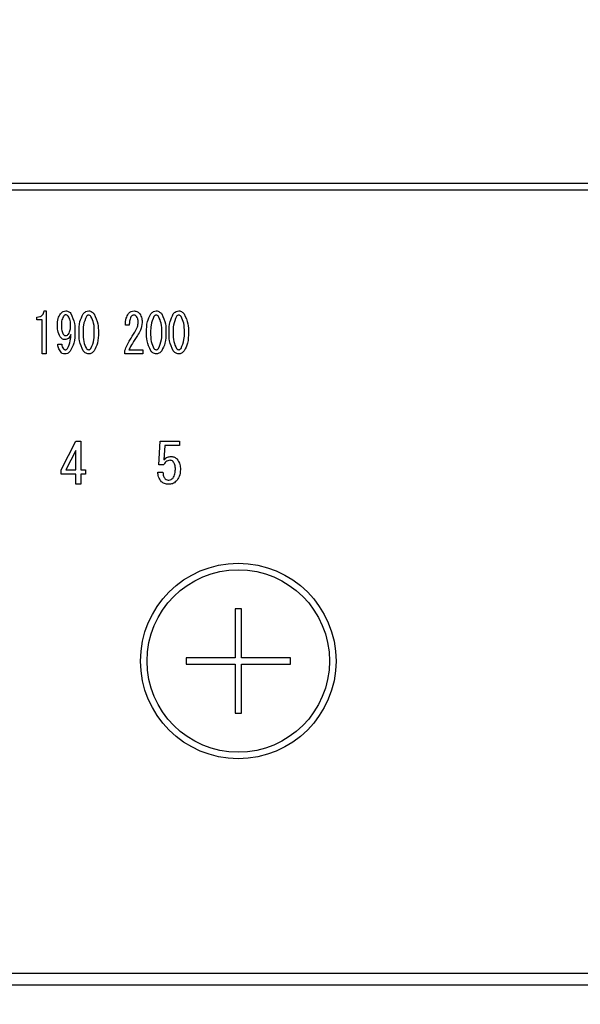
# Model space of a CAD drawing. Units: millimetres. Extents: x -21 to 6060, y -162 to 4222.
# Drawn here: x 1773 to 1816, y 3404 to 3479 of the extents above; entities that cross this region are included whole.
import ezdxf

# ---------------------------------------------------------------- set-up
doc = ezdxf.new("R2010")
doc.units = ezdxf.units.MM
doc.header["$LTSCALE"] = 3.75
doc.layers.add('熱源、換気扇', color=214, linetype='Continuous', lineweight=9)
doc.styles.get("Standard").update_dxf_attribs({"font": 'txt', "bigfont": 'bigfont'})
doc.styles.add('ＭＳ ゴシック', font='txt')
doc.dimstyles.get("Standard").update_dxf_attribs({"dimtxt": 0.18, "dimasz": 0.18, "dimexe": 0.18, "dimexo": 0.0625, "dimgap": 0.09, "dimtad": 0, "dimtih": 1, "dimtoh": 1, "dimdec": 4, "dimzin": 0, "dimdsep": 46, "dimtxsty": 'Standard', "dimcen": 0.09, "dimadec": 0, "dimazin": 0, "dimtfac": 1, "dimtdec": 4, "dimtofl": 0, "dimtmove": 0, "dimatfit": 3, "dimfxl": 1, "dimtolj": 1, "dimtzin": 0, "dimarcsym": 0})

# ---------------------------------------------------------------- blocks, each defined once
blk = doc.blocks.new('*G40')
at = {"layer": '熱源、換気扇', "color": 214, "linetype": 'Continuous', "lineweight": 30}
for p, q in [((1976.933, 3466.825), (1662.932, 3466.825)), ((1662.932, 3466.325), (1976.933, 3466.325)), ((1775.033, 3457.046), (1775.195, 3457.046)), ((1775.195, 3457.046), (1775.195, 3453.742)), ((1774.48, 3456.371), (1774.48, 3456.572)), ((1774.876, 3456.371), (1774.48, 3456.371)), ((1774.876, 3453.742), (1774.876, 3456.371)), ((1781.569, 3455.961), (1781.272, 3455.961)), ((1776.073, 3454.503), (1776.384, 3454.503)), ((1775.195, 3453.742), (1774.876, 3453.742)), ((1781.218, 3453.741), (1781.218, 3454.011)), ((1782.595, 3453.741), (1781.218, 3453.741)), ((1781.542, 3454.062), (1782.595, 3454.062)), ((1782.595, 3454.062), (1782.595, 3453.741)), ((1776.331, 3444.836), (1777.467, 3447.04)), ((1777.467, 3447.04), (1777.857, 3447.04)), ((1777.857, 3447.04), (1777.857, 3444.836)), ((1783.841, 3445.226), (1783.943, 3447.04)), ((1783.943, 3447.04), (1785.423, 3447.04)), ((1785.423, 3447.04), (1785.423, 3446.719)), ((1777.456, 3446.328), (1776.704, 3444.836)), ((1777.456, 3444.836), (1777.456, 3446.328)), ((1784.287, 3446.719), (1784.219, 3445.616)), ((1785.423, 3446.719), (1784.287, 3446.719)), ((1776.331, 3444.515), (1776.331, 3444.836)), ((1776.704, 3444.836), (1777.456, 3444.836)), ((1777.857, 3444.836), (1778.213, 3444.836)), ((1778.213, 3444.836), (1778.213, 3444.515)), ((1783.762, 3444.666), (1784.152, 3444.666)), ((1784.202, 3445.226), (1783.841, 3445.226)), ((1777.456, 3444.515), (1776.331, 3444.515)), ((1777.456, 3443.735), (1777.456, 3444.515)), ((1777.857, 3444.515), (1777.857, 3443.735)), ((1778.213, 3444.515), (1777.857, 3444.515)), ((1777.857, 3443.735), (1777.456, 3443.735)), ((1789.682, 3434.174), (1789.682, 3430.424)), ((1790.182, 3434.174), (1789.682, 3434.174)), ((1790.182, 3430.424), (1790.182, 3434.174)), ((1785.932, 3430.424), (1785.932, 3429.924)), ((1789.682, 3430.424), (1785.932, 3430.424)), ((1793.932, 3430.424), (1790.182, 3430.424)), ((1793.932, 3429.924), (1793.932, 3430.424)), ((1785.932, 3429.924), (1789.682, 3429.924)), ((1789.682, 3429.924), (1789.682, 3426.174)), ((1790.182, 3426.174), (1790.182, 3429.924)), ((1790.182, 3429.924), (1793.932, 3429.924)), ((1789.682, 3426.174), (1790.182, 3426.174)), ((1959.933, 3406.198), (1679.932, 3406.198)), ((1679.932, 3405.324), (1959.933, 3405.324))]:
    blk.add_line(p, q, dxfattribs=at)
for radius in [7.5, 7]:
    blk.add_circle((1789.932, 3430.174), radius, dxfattribs=at)
for points, knots in [([(1774.48, 3456.572), (1774.556, 3456.576), (1774.707, 3456.586), (1774.892, 3456.704), (1774.995, 3456.873), (1775.021, 3456.988), (1775.033, 3457.046)], [0, 0, 0, 0, 0.2803518, 0.5591126, 0.7792111, 1, 1, 1, 1]), ([(1776.046, 3455.944), (1776.052, 3456.121), (1776.062, 3456.436), (1776.22, 3456.707), (1776.289, 3456.826)], [0, 0, 0, 0, 0.5608209, 1, 1, 1, 1]), ([(1776.289, 3456.826), (1776.352, 3456.894), (1776.463, 3457.015), (1776.624, 3457.037), (1776.695, 3457.046)], [0, 0, 0, 0, 0.5603836, 1, 1, 1, 1]), ([(1776.681, 3456.741), (1776.66, 3456.738), (1776.62, 3456.731), (1776.56, 3456.686), (1776.526, 3456.647), (1776.506, 3456.623)], [0, 0, 0, 0, 0.278852, 0.560017, 1, 1, 1, 1]), ([(1776.884, 3456.639), (1776.852, 3456.672), (1776.796, 3456.73), (1776.716, 3456.738), (1776.681, 3456.741)], [0, 0, 0, 0, 0.559418, 1, 1, 1, 1]), ([(1776.695, 3457.046), (1776.737, 3457.043), (1776.823, 3457.037), (1776.964, 3456.973), (1777.04, 3456.892), (1777.086, 3456.843)], [0, 0, 0, 0, 0.280245, 0.560457, 1, 1, 1, 1]), ([(1777.086, 3456.843), (1777.197, 3456.592), (1777.397, 3456.143), (1777.397, 3455.653), (1777.397, 3455.436)], [0, 0, 0, 0, 0.557429, 1, 1, 1, 1]), ([(1777.707, 3455.402), (1777.708, 3455.68), (1777.71, 3456.176), (1777.933, 3456.616), (1778.031, 3456.809)], [0, 0, 0, 0, 0.561657, 1, 1, 1, 1]), ([(1778.031, 3456.809), (1778.095, 3456.881), (1778.208, 3457.009), (1778.376, 3457.035), (1778.45, 3457.046)], [0, 0, 0, 0, 0.560779, 1, 1, 1, 1]), ([(1778.45, 3456.724), (1778.43, 3456.722), (1778.391, 3456.719), (1778.328, 3456.683), (1778.295, 3456.646), (1778.274, 3456.623)], [0, 0, 0, 0, 0.279698, 0.560406, 1, 1, 1, 1]), ([(1778.45, 3457.046), (1778.496, 3457.042), (1778.589, 3457.033), (1778.739, 3456.952), (1778.819, 3456.863), (1778.868, 3456.809)], [0, 0, 0, 0, 0.279957, 0.559967, 1, 1, 1, 1]), ([(1778.625, 3456.623), (1778.599, 3456.653), (1778.551, 3456.708), (1778.481, 3456.719), (1778.45, 3456.724)], [0, 0, 0, 0, 0.5609614, 1, 1, 1, 1]), ([(1778.868, 3456.809), (1778.983, 3456.559), (1779.19, 3456.111), (1779.192, 3455.619), (1779.192, 3455.402)], [0, 0, 0, 0, 0.557519, 1, 1, 1, 1]), ([(1781.272, 3455.961), (1781.278, 3456.137), (1781.289, 3456.449), (1781.437, 3456.723), (1781.502, 3456.843)], [0, 0, 0, 0, 0.561301, 1, 1, 1, 1]), ([(1781.502, 3456.843), (1781.57, 3456.909), (1781.692, 3457.027), (1781.86, 3457.041), (1781.934, 3457.046)], [0, 0, 0, 0, 0.55857, 1, 1, 1, 1]), ([(1781.907, 3456.724), (1781.882, 3456.721), (1781.833, 3456.715), (1781.758, 3456.665), (1781.716, 3456.618), (1781.691, 3456.589)], [0, 0, 0, 0, 0.279115, 0.56035, 1, 1, 1, 1]), ([(1782.123, 3456.623), (1782.089, 3456.656), (1782.028, 3456.715), (1781.944, 3456.722), (1781.907, 3456.724)], [0, 0, 0, 0, 0.558715, 1, 1, 1, 1]), ([(1781.934, 3457.046), (1782.029, 3457.033), (1782.199, 3457.008), (1782.315, 3456.882), (1782.366, 3456.826)], [0, 0, 0, 0, 0.558181, 1, 1, 1, 1]), ([(1782.366, 3456.826), (1782.43, 3456.711), (1782.546, 3456.504), (1782.552, 3456.269), (1782.555, 3456.165)], [0, 0, 0, 0, 0.558253, 1, 1, 1, 1]), ([(1782.892, 3455.402), (1782.893, 3455.68), (1782.896, 3456.176), (1783.118, 3456.616), (1783.216, 3456.809)], [0, 0, 0, 0, 0.561657, 1, 1, 1, 1]), ([(1783.216, 3456.809), (1783.28, 3456.881), (1783.394, 3457.009), (1783.561, 3457.035), (1783.635, 3457.046)], [0, 0, 0, 0, 0.560779, 1, 1, 1, 1]), ([(1783.635, 3456.724), (1783.615, 3456.722), (1783.576, 3456.719), (1783.513, 3456.683), (1783.48, 3456.646), (1783.459, 3456.623)], [0, 0, 0, 0, 0.279698, 0.560406, 1, 1, 1, 1]), ([(1783.635, 3457.046), (1783.681, 3457.042), (1783.774, 3457.033), (1783.924, 3456.952), (1784.004, 3456.863), (1784.053, 3456.809)], [0, 0, 0, 0, 0.279957, 0.559967, 1, 1, 1, 1]), ([(1783.81, 3456.623), (1783.784, 3456.653), (1783.736, 3456.708), (1783.666, 3456.719), (1783.635, 3456.724)], [0, 0, 0, 0, 0.560961, 1, 1, 1, 1]), ([(1784.053, 3456.809), (1784.168, 3456.559), (1784.375, 3456.111), (1784.377, 3455.619), (1784.377, 3455.402)], [0, 0, 0, 0, 0.557519, 1, 1, 1, 1]), ([(1784.62, 3455.402), (1784.622, 3455.68), (1784.624, 3456.176), (1784.847, 3456.616), (1784.944, 3456.809)], [0, 0, 0, 0, 0.561657, 1, 1, 1, 1]), ([(1784.944, 3456.809), (1785.008, 3456.881), (1785.122, 3457.009), (1785.29, 3457.035), (1785.363, 3457.046)], [0, 0, 0, 0, 0.560779, 1, 1, 1, 1]), ([(1785.363, 3456.724), (1785.344, 3456.722), (1785.304, 3456.719), (1785.242, 3456.683), (1785.208, 3456.646), (1785.187, 3456.623)], [0, 0, 0, 0, 0.279698, 0.560406, 1, 1, 1, 1]), ([(1785.363, 3457.046), (1785.41, 3457.042), (1785.503, 3457.033), (1785.652, 3456.952), (1785.733, 3456.863), (1785.782, 3456.809)], [0, 0, 0, 0, 0.279957, 0.559967, 1, 1, 1, 1]), ([(1785.539, 3456.623), (1785.512, 3456.653), (1785.465, 3456.708), (1785.394, 3456.719), (1785.363, 3456.724)], [0, 0, 0, 0, 0.5609614, 1, 1, 1, 1]), ([(1785.782, 3456.809), (1785.897, 3456.559), (1786.103, 3456.111), (1786.105, 3455.619), (1786.106, 3455.402)], [0, 0, 0, 0, 0.557519, 1, 1, 1, 1]), ([(1776.262, 3455.046), (1776.186, 3455.205), (1776.049, 3455.49), (1776.047, 3455.805), (1776.046, 3455.944)], [0, 0, 0, 0, 0.557668, 1, 1, 1, 1]), ([(1776.357, 3455.944), (1776.355, 3455.808), (1776.353, 3455.567), (1776.45, 3455.346), (1776.492, 3455.249)], [0, 0, 0, 0, 0.562043, 1, 1, 1, 1]), ([(1776.506, 3456.623), (1776.452, 3456.502), (1776.356, 3456.285), (1776.357, 3456.049), (1776.357, 3455.944)], [0, 0, 0, 0, 0.557438, 1, 1, 1, 1]), ([(1777.059, 3455.876), (1777.058, 3456.027), (1777.057, 3456.296), (1776.936, 3456.535), (1776.884, 3456.639)], [0, 0, 0, 0, 0.5615473, 1, 1, 1, 1]), ([(1778.274, 3456.623), (1778.182, 3456.404), (1778.017, 3456.013), (1778.018, 3455.589), (1778.018, 3455.402)], [0, 0, 0, 0, 0.557607, 1, 1, 1, 1]), ([(1778.882, 3455.402), (1778.883, 3455.642), (1778.885, 3456.069), (1778.704, 3456.454), (1778.625, 3456.623)], [0, 0, 0, 0, 0.561967, 1, 1, 1, 1]), ([(1781.691, 3456.589), (1781.646, 3456.476), (1781.566, 3456.274), (1781.568, 3456.057), (1781.569, 3455.961)], [0, 0, 0, 0, 0.55739, 1, 1, 1, 1]), ([(1781.988, 3455.402), (1782.068, 3455.537), (1782.212, 3455.779), (1782.234, 3456.059), (1782.244, 3456.182)], [0, 0, 0, 0, 0.559844, 1, 1, 1, 1]), ([(1782.244, 3456.182), (1782.241, 3456.27), (1782.237, 3456.428), (1782.157, 3456.563), (1782.123, 3456.623)], [0, 0, 0, 0, 0.560771, 1, 1, 1, 1]), ([(1782.555, 3456.165), (1782.528, 3455.96), (1782.479, 3455.593), (1782.278, 3455.284), (1782.19, 3455.147)], [0, 0, 0, 0, 0.558789, 1, 1, 1, 1]), ([(1783.459, 3456.623), (1783.367, 3456.404), (1783.202, 3456.013), (1783.203, 3455.589), (1783.203, 3455.402)], [0, 0, 0, 0, 0.557607, 1, 1, 1, 1]), ([(1784.067, 3455.402), (1784.068, 3455.642), (1784.07, 3456.069), (1783.889, 3456.454), (1783.81, 3456.623)], [0, 0, 0, 0, 0.561967, 1, 1, 1, 1]), ([(1785.187, 3456.623), (1785.096, 3456.404), (1784.931, 3456.013), (1784.931, 3455.589), (1784.931, 3455.402)], [0, 0, 0, 0, 0.557607, 1, 1, 1, 1]), ([(1785.795, 3455.402), (1785.796, 3455.642), (1785.798, 3456.069), (1785.618, 3456.454), (1785.539, 3456.623)], [0, 0, 0, 0, 0.561967, 1, 1, 1, 1]), ([(1776.492, 3455.249), (1776.521, 3455.218), (1776.573, 3455.162), (1776.648, 3455.152), (1776.681, 3455.147)], [0, 0, 0, 0, 0.560216, 1, 1, 1, 1]), ([(1777.086, 3455.232), (1777.034, 3455.121), (1776.961, 3454.965), (1776.769, 3454.854), (1776.674, 3454.846), (1776.627, 3454.842)], [0, 0, 0, 0, 0.558282, 0.779048, 1, 1, 1, 1]), ([(1776.681, 3455.147), (1776.729, 3455.156), (1776.815, 3455.172), (1776.872, 3455.237), (1776.897, 3455.266)], [0, 0, 0, 0, 0.557792, 1, 1, 1, 1]), ([(1776.83, 3454.164), (1776.91, 3454.355), (1777.053, 3454.698), (1777.076, 3455.068), (1777.086, 3455.232)], [0, 0, 0, 0, 0.557859, 1, 1, 1, 1]), ([(1776.897, 3455.266), (1776.953, 3455.373), (1777.054, 3455.565), (1777.057, 3455.781), (1777.059, 3455.876)], [0, 0, 0, 0, 0.5579948, 1, 1, 1, 1]), ([(1777.397, 3455.436), (1777.393, 3455.139), (1777.387, 3454.611), (1777.14, 3454.147), (1777.032, 3453.943)], [0, 0, 0, 0, 0.561402, 1, 1, 1, 1]), ([(1778.031, 3453.977), (1777.916, 3454.23), (1777.709, 3454.684), (1777.707, 3455.182), (1777.707, 3455.402)], [0, 0, 0, 0, 0.5574948, 1, 1, 1, 1]), ([(1778.018, 3455.402), (1778.017, 3455.159), (1778.014, 3454.726), (1778.195, 3454.335), (1778.274, 3454.164)], [0, 0, 0, 0, 0.561988, 1, 1, 1, 1]), ([(1778.625, 3454.164), (1778.718, 3454.385), (1778.884, 3454.782), (1778.883, 3455.212), (1778.882, 3455.402)], [0, 0, 0, 0, 0.55731, 1, 1, 1, 1]), ([(1779.192, 3455.402), (1779.191, 3455.12), (1779.19, 3454.619), (1778.966, 3454.173), (1778.868, 3453.977)], [0, 0, 0, 0, 0.561702, 1, 1, 1, 1]), ([(1781.218, 3454.011), (1781.342, 3454.281), (1781.565, 3454.764), (1781.859, 3455.207), (1781.988, 3455.402)], [0, 0, 0, 0, 0.559938, 1, 1, 1, 1]), ([(1782.19, 3455.147), (1782.057, 3454.951), (1781.821, 3454.602), (1781.627, 3454.227), (1781.542, 3454.062)], [0, 0, 0, 0, 0.56, 1, 1, 1, 1]), ([(1783.216, 3453.977), (1783.101, 3454.23), (1782.894, 3454.684), (1782.893, 3455.182), (1782.892, 3455.402)], [0, 0, 0, 0, 0.557495, 1, 1, 1, 1]), ([(1783.203, 3455.402), (1783.202, 3455.159), (1783.199, 3454.726), (1783.38, 3454.335), (1783.459, 3454.164)], [0, 0, 0, 0, 0.561988, 1, 1, 1, 1]), ([(1783.81, 3454.164), (1783.903, 3454.385), (1784.069, 3454.782), (1784.068, 3455.212), (1784.067, 3455.402)], [0, 0, 0, 0, 0.55731, 1, 1, 1, 1]), ([(1784.377, 3455.402), (1784.376, 3455.12), (1784.375, 3454.619), (1784.151, 3454.173), (1784.053, 3453.977)], [0, 0, 0, 0, 0.561702, 1, 1, 1, 1]), ([(1784.944, 3453.977), (1784.829, 3454.23), (1784.622, 3454.684), (1784.621, 3455.182), (1784.62, 3455.402)], [0, 0, 0, 0, 0.557495, 1, 1, 1, 1]), ([(1784.931, 3455.402), (1784.93, 3455.159), (1784.928, 3454.726), (1785.108, 3454.335), (1785.187, 3454.164)], [0, 0, 0, 0, 0.561988, 1, 1, 1, 1]), ([(1785.539, 3454.164), (1785.631, 3454.385), (1785.797, 3454.782), (1785.796, 3455.212), (1785.795, 3455.402)], [0, 0, 0, 0, 0.55731, 1, 1, 1, 1]), ([(1786.106, 3455.402), (1786.105, 3455.12), (1786.103, 3454.619), (1785.88, 3454.173), (1785.782, 3453.977)], [0, 0, 0, 0, 0.561702, 1, 1, 1, 1]), ([(1776.303, 3453.892), (1776.233, 3453.997), (1776.108, 3454.183), (1776.084, 3454.405), (1776.073, 3454.503)], [0, 0, 0, 0, 0.559556, 1, 1, 1, 1]), ([(1776.627, 3454.842), (1776.586, 3454.846), (1776.506, 3454.853), (1776.375, 3454.922), (1776.305, 3454.999), (1776.262, 3455.046)], [0, 0, 0, 0, 0.279883, 0.56002, 1, 1, 1, 1]), ([(1776.384, 3454.503), (1776.389, 3454.427), (1776.399, 3454.292), (1776.473, 3454.179), (1776.506, 3454.13)], [0, 0, 0, 0, 0.559943, 1, 1, 1, 1]), ([(1776.627, 3453.741), (1776.556, 3453.749), (1776.429, 3453.762), (1776.341, 3453.853), (1776.303, 3453.892)], [0, 0, 0, 0, 0.559034, 1, 1, 1, 1]), ([(1776.506, 3454.13), (1776.529, 3454.108), (1776.571, 3454.068), (1776.628, 3454.064), (1776.654, 3454.062)], [0, 0, 0, 0, 0.558464, 1, 1, 1, 1]), ([(1777.032, 3453.943), (1776.969, 3453.879), (1776.856, 3453.764), (1776.697, 3453.748), (1776.627, 3453.741)], [0, 0, 0, 0, 0.5594186, 1, 1, 1, 1]), ([(1776.654, 3454.062), (1776.673, 3454.064), (1776.713, 3454.068), (1776.775, 3454.103), (1776.809, 3454.141), (1776.83, 3454.164)], [0, 0, 0, 0, 0.27964, 0.560532, 1, 1, 1, 1]), ([(1778.45, 3453.741), (1778.403, 3453.746), (1778.311, 3453.755), (1778.161, 3453.834), (1778.08, 3453.923), (1778.031, 3453.977)], [0, 0, 0, 0, 0.279891, 0.55994, 1, 1, 1, 1]), ([(1778.274, 3454.164), (1778.301, 3454.134), (1778.349, 3454.08), (1778.419, 3454.067), (1778.45, 3454.062)], [0, 0, 0, 0, 0.561033, 1, 1, 1, 1]), ([(1778.45, 3454.062), (1778.47, 3454.064), (1778.509, 3454.068), (1778.571, 3454.104), (1778.605, 3454.141), (1778.625, 3454.164)], [0, 0, 0, 0, 0.279589, 0.560559, 1, 1, 1, 1]), ([(1778.868, 3453.977), (1778.804, 3453.906), (1778.69, 3453.779), (1778.523, 3453.753), (1778.45, 3453.741)], [0, 0, 0, 0, 0.560792, 1, 1, 1, 1]), ([(1783.635, 3453.741), (1783.589, 3453.746), (1783.496, 3453.755), (1783.346, 3453.834), (1783.265, 3453.923), (1783.216, 3453.977)], [0, 0, 0, 0, 0.279891, 0.55994, 1, 1, 1, 1]), ([(1783.459, 3454.164), (1783.486, 3454.134), (1783.534, 3454.08), (1783.604, 3454.067), (1783.635, 3454.062)], [0, 0, 0, 0, 0.561033, 1, 1, 1, 1]), ([(1783.635, 3454.062), (1783.655, 3454.064), (1783.694, 3454.068), (1783.756, 3454.104), (1783.79, 3454.141), (1783.81, 3454.164)], [0, 0, 0, 0, 0.279589, 0.560559, 1, 1, 1, 1]), ([(1784.053, 3453.977), (1783.989, 3453.906), (1783.876, 3453.779), (1783.708, 3453.753), (1783.635, 3453.741)], [0, 0, 0, 0, 0.560792, 1, 1, 1, 1]), ([(1785.363, 3453.741), (1785.317, 3453.746), (1785.224, 3453.755), (1785.074, 3453.834), (1784.994, 3453.923), (1784.944, 3453.977)], [0, 0, 0, 0, 0.279891, 0.55994, 1, 1, 1, 1]), ([(1785.187, 3454.164), (1785.214, 3454.134), (1785.262, 3454.08), (1785.332, 3454.067), (1785.363, 3454.062)], [0, 0, 0, 0, 0.561033, 1, 1, 1, 1]), ([(1785.363, 3454.062), (1785.383, 3454.064), (1785.422, 3454.068), (1785.484, 3454.104), (1785.518, 3454.141), (1785.539, 3454.164)], [0, 0, 0, 0, 0.2795888, 0.5605595, 1, 1, 1, 1]), ([(1785.782, 3453.977), (1785.718, 3453.906), (1785.604, 3453.779), (1785.437, 3453.753), (1785.363, 3453.741)], [0, 0, 0, 0, 0.560792, 1, 1, 1, 1]), ([(1784.694, 3445.582), (1784.634, 3445.575), (1784.514, 3445.563), (1784.331, 3445.439), (1784.251, 3445.306), (1784.202, 3445.226)], [0, 0, 0, 0, 0.279808, 0.559928, 1, 1, 1, 1]), ([(1784.219, 3445.616), (1784.309, 3445.698), (1784.469, 3445.845), (1784.684, 3445.862), (1784.779, 3445.87)], [0, 0, 0, 0, 0.558928, 1, 1, 1, 1]), ([(1784.932, 3445.48), (1784.893, 3445.513), (1784.823, 3445.571), (1784.734, 3445.578), (1784.694, 3445.582)], [0, 0, 0, 0, 0.55948, 1, 1, 1, 1]), ([(1784.779, 3445.87), (1784.872, 3445.859), (1785.039, 3445.841), (1785.164, 3445.732), (1785.22, 3445.683)], [0, 0, 0, 0, 0.559024, 1, 1, 1, 1]), ([(1785.101, 3444.87), (1785.1, 3444.993), (1785.099, 3445.214), (1784.983, 3445.399), (1784.932, 3445.48)], [0, 0, 0, 0, 0.562102, 1, 1, 1, 1]), ([(1785.22, 3445.683), (1785.313, 3445.545), (1785.479, 3445.297), (1785.487, 3445.001), (1785.491, 3444.87)], [0, 0, 0, 0, 0.557526, 1, 1, 1, 1]), ([(1784.033, 3443.937), (1783.945, 3444.06), (1783.788, 3444.28), (1783.77, 3444.548), (1783.762, 3444.666)], [0, 0, 0, 0, 0.5580508, 1, 1, 1, 1]), ([(1784.152, 3444.666), (1784.156, 3444.561), (1784.164, 3444.374), (1784.273, 3444.223), (1784.321, 3444.157)], [0, 0, 0, 0, 0.560988, 1, 1, 1, 1]), ([(1784.898, 3444.191), (1784.939, 3444.245), (1785.023, 3444.353), (1785.089, 3444.59), (1785.096, 3444.763), (1785.101, 3444.87)], [0, 0, 0, 0, 0.279378, 0.559574, 1, 1, 1, 1]), ([(1785.491, 3444.87), (1785.48, 3444.683), (1785.461, 3444.349), (1785.258, 3444.086), (1785.169, 3443.971)], [0, 0, 0, 0, 0.5603441, 1, 1, 1, 1]), ([(1784.592, 3443.735), (1784.476, 3443.742), (1784.268, 3443.755), (1784.105, 3443.881), (1784.033, 3443.937)], [0, 0, 0, 0, 0.560273, 1, 1, 1, 1]), ([(1784.321, 3444.157), (1784.37, 3444.123), (1784.457, 3444.062), (1784.563, 3444.057), (1784.609, 3444.056)], [0, 0, 0, 0, 0.558287, 1, 1, 1, 1]), ([(1785.169, 3443.971), (1785.074, 3443.895), (1784.904, 3443.758), (1784.688, 3443.742), (1784.592, 3443.735)], [0, 0, 0, 0, 0.559067, 1, 1, 1, 1]), ([(1784.609, 3444.056), (1784.671, 3444.066), (1784.78, 3444.084), (1784.862, 3444.158), (1784.898, 3444.191)], [0, 0, 0, 0, 0.558282, 1, 1, 1, 1])]:
    blk.add_open_spline(points, degree=3, knots=knots, dxfattribs=at)
blk = doc.blocks.new('_DOT')
at = {"color": 0}
blk.add_line((-0.5, 0), (-1, 0), dxfattribs=at)
at = {"color": 0, "const_width": 0.5}
blk.add_lwpolyline([(-0.25, 0, 1), (0.25, 0, 1)], format="xyb", close=True, dxfattribs=at)
blk = doc.blocks.new('Dim84')
at = {"layer": '熱源、換気扇', "color": 214, "linetype": 'Continuous', "lineweight": 30}
for p, q in [((1979.932, 3464.396), (1979.932, 3248.824)), ((1659.932, 3446.451), (1659.932, 3248.824)), ((1659.932, 3263.824), (1979.932, 3263.824))]:
    blk.add_line(p, q, dxfattribs=at)
at = {"layer": '熱源、換気扇', "color": 214, "linetype": 'Continuous', "lineweight": 30, "xscale": 9, "yscale": 9, "zscale": 9}
for p, rotation in [((1659.932, 3263.824), 180), ((1979.932, 3263.824), 359.9999999999998)]:
    blk.add_blockref('_DOT', p, dxfattribs=dict(at, rotation=rotation))
at = {"layer": '熱源、換気扇', "color": 214, "linetype": 'Continuous', "lineweight": 9, "insert": (1819.932, 3263.824), "char_height": 52.5, "width": 675, "attachment_point": 8, "style": 'ＭＳ ゴシック'}
blk.add_mtext('320', dxfattribs=at)

msp = doc.modelspace()

# ---------------------------------------------------------------- block references
msp.add_blockref('*G40', (0, 0))

# ---------------------------------------------------------------- dimensions: what is measured, and where the dimension line sits
at = {"layer": '熱源、換気扇', "color": 214, "linetype": 'Continuous', "lineweight": 30}
dim = msp.add_linear_dim(base=(1979.932, 3263.824), p1=(1659.932, 3461.451), p2=(1979.932, 3479.396), dimstyle='Standard', override={"dimscale": 1, "dimtxt": 52.5, "dimasz": 9, "dimexe": 15, "dimexo": 15, "dimgap": 0, "dimtad": 1, "dimtih": 0, "dimtoh": 0, "dimdec": 2, "dimzin": 8, "dimtxsty": 'ＭＳ ゴシック', "dimblk1": 'DOT', "dimblk2": 'DOT', "dimsah": 1, "dimse1": 0, "dimse2": 0, "dimtix": 0, "dimtofl": 1, "dimtmove": 1, "dimatfit": 2, "dimtzin": 8}, dxfattribs=at)
dim.commit()
dim.dimension.update_dxf_attribs({"geometry": 'Dim84', "text_midpoint": (1819.932, 3263.824), "dimtype": 160})

doc.saveas('drawing.dxf')
